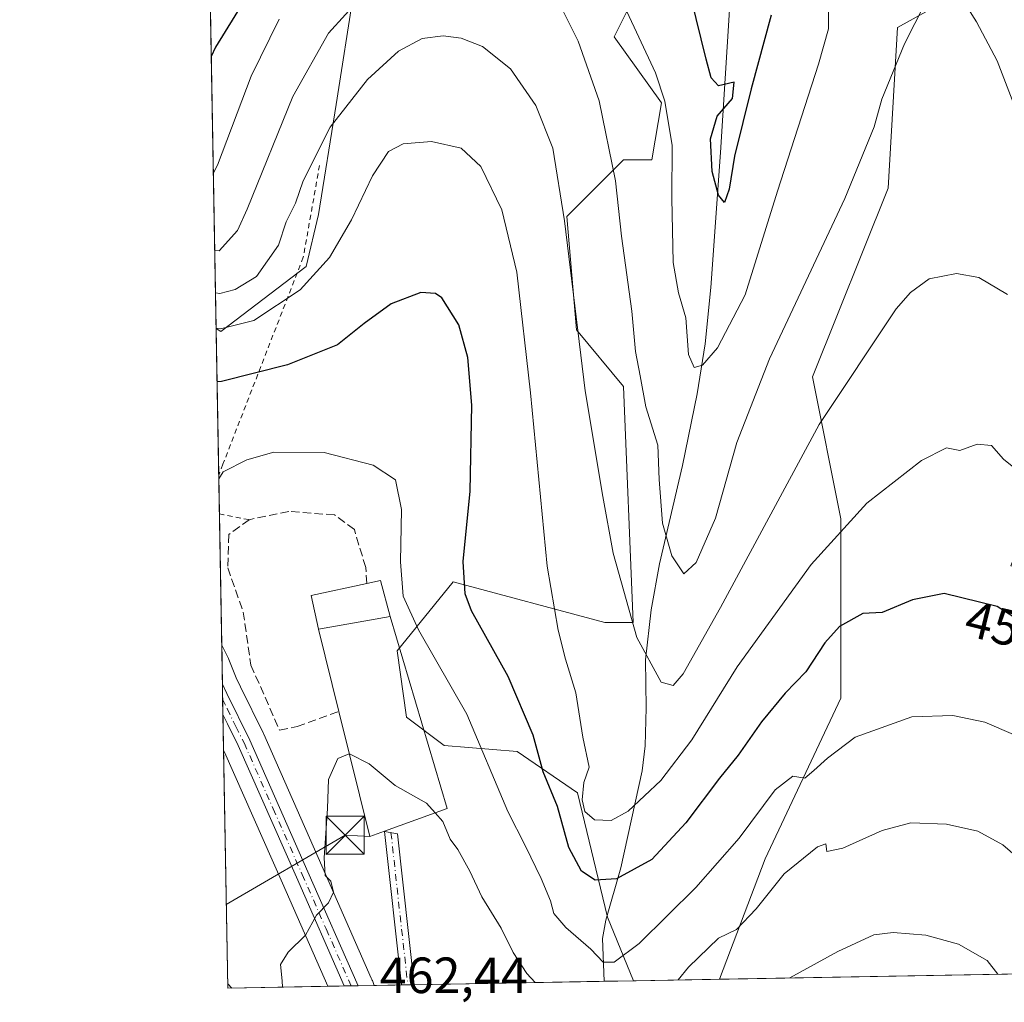
# Model space of a CAD drawing. Units: metres. Extents: x 620074 to 623505, y 4787327 to 4789704.
# Drawn here: x 620074 to 620268, y 4787327 to 4787520 of the extents above; entities that cross this region are included whole.
import ezdxf
from ezdxf.enums import TextEntityAlignment as Align

# ---------------------------------------------------------------- set-up
doc = ezdxf.new("R2010")
doc.units = ezdxf.units.M
doc.header["$MEASUREMENT"] = 0
for name, pattern in [('DGN Style 2', [1.6480167562047852, 0.988810053722871, -0.6592067024819142]), ('DGN Style 3', [2.307223458686699, 1.648016756204785, -0.6592067024819142]), ('DGN Style 4', [2.6384748266838614, 1.318413404963828, -0.6592067024819142, 0.001648016756204785, -0.6592067024819142])]:
    doc.linetypes.add(name, pattern=pattern)
for name, color, linetype, lineweight in [('Alambrada', 7, 'DGN Style 2', 0), ('Arbolado forestal CxS', 92, 'Continuous', 0), ('Camino Cxs', 7, 'Continuous', 0), ('Camino eje', 30, 'DGN Style 4', 13), ('Carretera de calzada única Cxs', 7, 'Continuous', 13), ('Carretera de calzada única eje', 7, 'DGN Style 4', 0), ('Comarca CxS', 21, 'Continuous', 0), ('Comunidad Autónoma CxS', 142, 'Continuous', 0), ('Corriente natural lineal', 142, 'Continuous', 13), ('Curva de nivel maestra', 30, 'Continuous', 30), ('Curva de nivel normal', 30, 'Continuous', 0), ('Edificación industrial Cxs', 135, 'Continuous', 13), ('Edificación ligera Cxs', 1, 'Continuous', 0), ('Municipio CxS', 4, 'Continuous', 0), ('Muro lineal', 1, 'DGN Style 3', 13), ('Núcleo urbano CxS', 7, 'Continuous', 0), ('Prado CxS', 92, 'Continuous', 0), ('Provincia CxS', 1, 'Continuous', 0), ('Rótulo de curva de nivel directora', 7, 'Continuous', 0), ('Rótulo de punto de cota en terreno', 7, 'Continuous', 0), ('Tendido', 6, 'Continuous', 0), ('Torre de tendido puntual', 7, 'Continuous', 0)]:
    doc.layers.add(name, color=color, linetype=linetype, lineweight=lineweight)
doc.styles.add('Style-Arial', font='txt')

# ---------------------------------------------------------------- blocks, each defined once
blk = doc.blocks.new('*U18')
at = {"layer": 'Núcleo urbano CxS', "color": 7, "linetype": 'Continuous', "lineweight": 0}
blk.add_polyline3d([(620144.1727999998, 4787330.2577, 462.2768000000069), (620135.0118000006, 4787330.093400001, 461.1912000000011), (620126.0752999998, 4787350.3895, 458.5672999999952), (620114.6731000004, 4787376.1963, 455.7771000000066), (620114.4804999996, 4787376.5843, 455.7443999999959), (620114.1151999999, 4787397.2094, 454.9133000000002), (620115.4391000001, 4787394.629899999, 455.417300000001), (620115.5560999997, 4787394.3729, 455.4584000000032), (620116.9700999996, 4787390.826300001, 455.8558000000049), (620117.8532999996, 4787389.0319, 456.0141000000004), (620122.3545000004, 4787379.839500001, 457.3937000000006), (620122.4040999999, 4787379.7327, 457.4045999999944), (620133.8551000003, 4787353.820499999, 459.7415000000037), (620143.5762999998, 4787331.704100001, 462.1074999999983), (620143.7099000001, 4787331.4057, 462.144100000005), (620143.7166999998, 4787331.386299999, 462.1462000000029), (620143.7843000004, 4787331.2389, 462.164499999999)], close=True, dxfattribs=at)
blk = doc.blocks.new('*U20')
at = {"layer": 'Prado CxS', "color": 92, "linetype": 'Continuous', "lineweight": 0}
for points in [[(620198.8460999997, 4787531.8157, 426.9903999999952), (620191.4083000004, 4787516.940500001, 432.2396000000008), (620200.7052999996, 4787503.9255, 430.5504999999976), (620198.8465, 4787492.7697, 432.8539000000019), (620193.2676999997, 4787492.7697, 435.2850999999937), (620182.1120999996, 4787481.613100001, 440.3791999999958), (620183.9707000004, 4787459.3015, 440.9278999999952), (620193.2681, 4787448.1447, 437.4553000000015), (620195.1287000002, 4787401.661499999, 440.0516000000061), (620189.5509000003, 4787401.661499999, 442.0390000000043), (620159.6873000005, 4787409.718900001, 451.2160000000004), (620148.6413000004, 4787396.083500001, 456.8793000000006), (620150.5022999998, 4787383.068299999, 459.5837000000029), (620157.9389000004, 4787377.490300001, 457.8852000000043), (620172.3035000004, 4787376.3245, 452.4118000000017), (620184.1775000002, 4787368.1613, 446.6630000000005), (620190.1145000001, 4787343.6721, 452.2548999999999), (620195.2280000001, 4787331.173599999, 457.2427000000025), (620144.1727999998, 4787330.2577, 462.2768000000069), (620143.7843000004, 4787331.2389, 462.164499999999), (620143.7166999998, 4787331.386299999, 462.1462000000029), (620143.7099000001, 4787331.4057, 462.144100000005), (620143.5762999998, 4787331.704100001, 462.1074999999983), (620133.8551000003, 4787353.820499999, 459.7415000000037), (620122.4040999999, 4787379.7327, 457.4045999999944), (620122.3545000004, 4787379.839500001, 457.3937000000006), (620117.8532999996, 4787389.0319, 456.0141000000004), (620116.9700999996, 4787390.826300001, 455.8558000000049), (620115.5560999997, 4787394.3729, 455.4584000000032), (620115.4391000001, 4787394.629899999, 455.417300000001), (620114.1151999999, 4787397.2094, 454.9133000000002), (620113.0120000001, 4787459.5131, 445.168399999995), (620113.9789000005, 4787458.9813, 445.4922999999981), (620130.7851, 4787471.765500001, 442.7532000000065), (620133.1719000004, 4787481.9625, 442.3564999999944), (620136.6571000004, 4787503.604699999, 438.7780999999959), (620140.1325000003, 4787525.882099999, 433.6187999999966)], [(620288.1007000003, 4787524.3783, 430.2451000000001), (620299.2569000004, 4787509.504699999, 424.9945000000008), (620297.3982999995, 4787490.910300001, 427.0918999999994), (620289.9600999998, 4787487.192299999, 430.6094000000012), (620288.0730999997, 4787429.757099999, 441.8613000000041), (620272.4886999996, 4787420.109300001, 446.5451999999932), (620269.5072999997, 4787412.8189, 448.3395000000019), (620304.8375000004, 4787407.240900001, 442.0258999999933), (620360.8004999999, 4787449.7939, 415.7277000000031), (620371.7978999997, 4787444.5847, 413.3506999999955), (620374.9001000002, 4787443.115300001, 412.357799999998), (620351.1530999999, 4787388.9417, 426.7053000000015), (620356.9018999999, 4787375.632099999, 431.0822000000044), (620369.9183, 4787355.1801, 436.266499999998), (620379.3541000001, 4787340.705700001, 438.9867999999988), (620382.6019000001, 4787334.5349, 440.357799999998), (620212.1321, 4787331.4769, 461.1649000000034), (620221.1627000002, 4787355.178500001, 457.257700000002), (620236.0368999997, 4787386.7871, 452.2427000000025), (620236.0365000004, 4787422.115900001, 444.0437999999995), (620230.4578999998, 4787450.0045, 437.7795999999944), (620245.3331000004, 4787487.1919, 436.3377000000037), (620247.1924999999, 4787518.799900001, 434.3420999999944), (620263.9271, 4787528.097100001, 434.5268999999971)]]:
    blk.add_polyline3d(points, dxfattribs=at)
blk = doc.blocks.new('*U23')
at = {"layer": 'Carretera de calzada única Cxs', "color": 7, "linetype": 'Continuous', "lineweight": 13}
blk.add_polyline3d([(620140.9698999999, 4787330.200300001, 472.1992999999929), (620138.2637, 4787330.151799999, 473.7660999999935), (620128.8201000001, 4787351.600099999, 478.5169000000024), (620117.3901000004, 4787377.470100001, 465.4012999999978), (620115.2600999996, 4787381.7601, 470.5282000000007), (620114.3564999999, 4787383.5869, 471.5556999999972), (620114.2506999997, 4787389.558800001, 468.0384999999952), (620115.1601, 4787387.710100001, 468.7736000000005), (620119.6601, 4787378.520099999, 463.8583000000072), (620131.1101000002, 4787352.610099999, 476.0510000000068)], close=True, dxfattribs=at)
blk = doc.blocks.new('5TTEND')
at = {"layer": 'Curva de nivel normal', "color": 7, "linetype": 'Continuous', "lineweight": 0}
for p, q in [((-0.375, 0.3754), (0.375, -0.3746)), ((0.3720000000000001, 0.3784000000000001), (-0.3720000000000001, -0.3776))]:
    blk.add_line(p, q, dxfattribs=at)
at = {"layer": 'Curva de nivel normal', "color": 7, "linetype": 'Continuous', "lineweight": 0, "flags": 128}
blk.add_lwpolyline([(-0.375, -0.3746), (0.375, -0.3746), (0.375, 0.3754), (-0.375, 0.3754), (-0.3720000000000001, -0.3776)], dxfattribs=at)

msp = doc.modelspace()

# ---------------------------------------------------------------- linework, layer by layer
at = {"layer": 'Alambrada', "color": 7, "linetype": 'DGN Style 2', "lineweight": 0, "extrusion": (-0.1972719469186516, -0.9798519741967007, 0.03120717260106856), "elevation": -4813282.698911245, "flags": 128}
msp.add_lwpolyline([(-336968.802503804, 150739.7205165965), (-336967.914088766, 150740.006355818), (-336962.8190207707, 150740.8432634443)], dxfattribs=at)
at = {"layer": 'Alambrada', "color": 7, "linetype": 'DGN Style 2', "lineweight": 0}
msp.add_polyline3d([(620133.3800999997, 4787491.6501, 447.6921000000002), (620130.1901000004, 4787473.5701, 446.7606999999989), (620114.3601000002, 4787432.8301, 454.8102999999974), (620113.5225000001, 4787430.6821, 455.0531000000047)], dxfattribs=at)
at = {"layer": 'Arbolado forestal CxS', "color": 92, "linetype": 'Continuous', "lineweight": 0, "extrusion": (-0.004941510630406811, 0.2790571746332042, 0.9602617740795595), "elevation": 1333338.108553732, "flags": 128}
msp.add_lwpolyline([(-704778.275143116, -4585826.643740356), (-704778.275143116, -4585991.346527789)], dxfattribs=at)
at = {"layer": 'Arbolado forestal CxS', "color": 92, "linetype": 'Continuous', "lineweight": 0, "extrusion": (-0.2259513660185809, -0.004052771478493824, 0.9741301531303096), "elevation": -159090.5042793119, "flags": 128}
msp.add_lwpolyline([(-4775438.947495936, 687807.4151244559), (-4775438.947495936, 687790.0593133285)], dxfattribs=at)
at = {"layer": 'Arbolado forestal CxS', "color": 92, "linetype": 'Continuous', "lineweight": 0}
msp.add_polyline3d([(620124.6979, 4787674.7489, 398.9763999999996), (620128.4172999999, 4787637.5615, 404.5319000000018), (620128.4177000001, 4787607.8125, 408.1842999999935), (620147.0125000002, 4787568.7663, 423.8696000000054), (620142.9735000003, 4787548.149300001, 428.2755999999936), (620140.1325000003, 4787525.882099999, 433.6187999999966), (620136.6571000004, 4787503.604699999, 438.7780999999959), (620133.1719000004, 4787481.9625, 442.3564999999944), (620130.7851, 4787471.765500001, 442.7532000000065), (620113.9789000005, 4787458.9813, 445.4922999999981), (620113.0120000001, 4787459.5131, 445.168399999995), (620107.3260000005, 4787780.6053, 380.9551000000066), (620130.0755000003, 4787800.067700001, 384.0865999999951), (620128.4156999999, 4787771.4343, 391.170100000003), (620122.8384999996, 4787736.106100001, 394.5835999999982), (620120.9782999996, 4787691.482899999, 396.0773999999947)], close=True, dxfattribs=at)
for points in [[(620113.0120000001, 4787459.5131, 445.168399999995), (620113.9789000005, 4787458.9813, 445.4922999999981), (620130.7851, 4787471.765500001, 442.7532000000065), (620133.1719000004, 4787481.9625, 442.3564999999944), (620136.6571000004, 4787503.604699999, 438.7780999999959), (620140.1325000003, 4787525.882099999, 433.6187999999966), (620142.9735000003, 4787548.149300001, 428.2755999999936), (620147.0125000002, 4787568.7663, 423.8696000000054), (620128.4177000001, 4787607.8125, 408.1842999999935), (620128.4172999999, 4787637.5615, 404.5319000000018), (620124.6979, 4787674.7489, 398.9763999999996)], [(620185.8948999997, 4787633.837099999, 422.7350000000006), (620206.2830999997, 4787544.830700001, 423.2023000000045), (620198.8460999997, 4787531.8157, 426.9903999999952), (620191.4083000004, 4787516.940500001, 432.2396000000008), (620200.7052999996, 4787503.9255, 430.5504999999976), (620198.8465, 4787492.7697, 432.8539000000019), (620193.2676999997, 4787492.7697, 435.2850999999937), (620182.1120999996, 4787481.613100001, 440.3791999999958), (620183.9707000004, 4787459.3015, 440.9278999999952), (620193.2681, 4787448.1447, 437.4553000000015), (620195.1287000002, 4787401.661499999, 440.0516000000061), (620189.5509000003, 4787401.661499999, 442.0390000000043), (620159.6873000005, 4787409.718900001, 451.2160000000004), (620148.6413000004, 4787396.083500001, 456.8793000000006), (620150.5022999998, 4787383.068299999, 459.5837000000029), (620157.9389000004, 4787377.490300001, 457.8852000000043), (620172.3035000004, 4787376.3245, 452.4118000000017), (620184.1775000002, 4787368.1613, 446.6630000000005), (620190.1145000001, 4787343.6721, 452.2548999999999), (620195.2279000003, 4787331.173699999, 457.2427000000025)], [(620263.9271, 4787528.097100001, 434.5268999999971), (620247.1924999999, 4787518.799900001, 434.3420999999944), (620245.3331000004, 4787487.1919, 436.3377000000037), (620230.4578999998, 4787450.0045, 437.7795999999944), (620236.0365000004, 4787422.115900001, 444.0437999999995), (620236.0368999997, 4787386.7871, 452.2427000000025), (620221.1627000002, 4787355.178500001, 457.257700000002), (620212.1321, 4787331.4769, 461.1649000000034), (620195.2280000001, 4787331.173599999, 457.2427000000025), (620190.1145000001, 4787343.6721, 452.2548999999999), (620184.1775000002, 4787368.1613, 446.6630000000005), (620172.3035000004, 4787376.3245, 452.4118000000017), (620157.9389000004, 4787377.490300001, 457.8852000000043), (620150.5022999998, 4787383.068299999, 459.5837000000029), (620148.6413000004, 4787396.083500001, 456.8793000000006), (620159.6873000005, 4787409.718900001, 451.2160000000004), (620189.5509000003, 4787401.661499999, 442.0390000000043), (620195.1287000002, 4787401.661499999, 440.0516000000061), (620193.2681, 4787448.1447, 437.4553000000015), (620183.9707000004, 4787459.3015, 440.9278999999952), (620182.1120999996, 4787481.613100001, 440.3791999999958), (620193.2676999997, 4787492.7697, 435.2850999999937), (620198.8465, 4787492.7697, 432.8539000000019), (620200.7052999996, 4787503.9255, 430.5504999999976), (620191.4083000004, 4787516.940500001, 432.2396000000008), (620198.8460999997, 4787531.8157, 426.9903999999952)], [(620263.9271, 4787528.097100001, 434.5268999999971), (620247.1924999999, 4787518.799900001, 434.3420999999944), (620245.3331000004, 4787487.1919, 436.3377000000037), (620230.4578999998, 4787450.0045, 437.7795999999944), (620236.0365000004, 4787422.115900001, 444.0437999999995), (620236.0368999997, 4787386.7871, 452.2427000000025), (620221.1627000002, 4787355.178500001, 457.257700000002), (620212.1321, 4787331.477, 461.1647999999987)]]:
    msp.add_polyline3d(points, dxfattribs=at)
at = {"layer": 'Camino Cxs', "color": 7, "linetype": 'Continuous', "lineweight": 0, "extrusion": (0.6638625317469343, 0.01190618705329593, 0.7477598422303798), "elevation": 469044.8046312778, "flags": 128}
msp.add_lwpolyline([(4775440.188933717, -527531.1031283496), (4775440.188933717, -527527.7470996403)], dxfattribs=at)
at = {"layer": 'Camino Cxs', "color": 7, "linetype": 'Continuous', "lineweight": 0}
msp.add_polyline3d([(620152.0198999997, 4787330.398499999, 468.4170000000013), (620149.5108000003, 4787330.353499999, 470.6453000000038), (620149.5100999996, 4787330.360099999, 470.6434000000008), (620146.1737000003, 4787360.568, 464.2266999999993), (620148.7301000003, 4787360.120100001, 463.4994000000006)], close=True, dxfattribs=at)
msp.add_polyline3d([(620149.5108000003, 4787330.353499999, 470.6453000000038), (620149.5100999996, 4787330.360099999, 470.6434000000008), (620146.1737000003, 4787360.568, 464.2266999999993), (620148.7301000003, 4787360.120100001, 463.4994000000006), (620152.0198999997, 4787330.398499999, 468.4170000000013)], dxfattribs=at)
at = {"layer": 'Camino eje', "color": 30, "linetype": 'DGN Style 4', "lineweight": 13, "extrusion": (-0.9939521053635433, -0.1098132457293661, 0.0005131332787976548), "elevation": -1142112.20513428, "flags": 128}
msp.add_lwpolyline([(-4690307.10612068, 1050.19991884313), (-4690291.910275623, 1049.209218712707), (-4690276.959502581, 1055.586519528674), (-4690276.955372469, 1055.587919552483)], dxfattribs=at)
at = {"layer": 'Carretera de calzada única Cxs', "color": 7, "linetype": 'Continuous', "lineweight": 13, "extrusion": (-0.008988263519108242, 0.5073441481577826, 0.8616966557025535), "elevation": 2423683.634521794, "flags": 128}
msp.add_lwpolyline([(-704818.5017497389, -4114920.675415768), (-704818.5017497389, -4114927.606900393)], dxfattribs=at)
at = {"layer": 'Carretera de calzada única Cxs', "color": 7, "linetype": 'Continuous', "lineweight": 13, "extrusion": (0.5008842382886429, 0.008976752022076701, 0.865467733515895), "elevation": 354002.1867403192, "flags": 128}
msp.add_lwpolyline([(4775449.297096088, -610632.4220615728), (4775449.297096088, -610629.2946953361)], dxfattribs=at)
at = {"layer": 'Carretera de calzada única Cxs', "color": 7, "linetype": 'Continuous', "lineweight": 13}
for points in [[(620114.2506999997, 4787389.558800001, 468.0384999999952), (620115.1601, 4787387.710100001, 468.7736000000005), (620119.6601, 4787378.520099999, 463.8583000000072), (620131.1101000002, 4787352.610099999, 476.0510000000068), (620140.9698999999, 4787330.200300001, 472.1993999999977)], [(620138.2637, 4787330.151799999, 473.7660999999935), (620128.8201000001, 4787351.600099999, 478.5169000000024), (620117.3901000004, 4787377.470100001, 465.4012999999978), (620115.2600999996, 4787381.7601, 470.5282000000007), (620114.3564999999, 4787383.5869, 471.5556999999972)]]:
    msp.add_polyline3d(points, dxfattribs=at)
at = {"layer": 'Carretera de calzada única eje', "color": 7, "linetype": 'DGN Style 4', "lineweight": 0}
msp.add_polyline3d([(620114.3032999998, 4787386.592900001, 470.4149000000034), (620115.2100999998, 4787384.7301, 470.023199999996), (620116.9200999998, 4787381.210100001, 468.0717000000004), (620118.5201000003, 4787377.9901, 464.569399999993), (620124.2500999998, 4787365.040100001, 471.6330000000017), (620129.9700999996, 4787352.100099999, 477.3537000000069), (620134.6801000005, 4787341.380100001, 476.4266999999964), (620139.6118999999, 4787330.175899999, 472.9861999999994)], dxfattribs=at)
at = {"layer": 'Comarca CxS', "color": 21, "linetype": 'Continuous', "lineweight": 0, "flags": 128}
msp.add_lwpolyline([(620382.8417000008, 4787334.5393), (620115.3100009265, 4787329.739982097), (620079.4932000003, 4789352.351100001), (620076.2538999995, 4789535.277400001), (620074.3400009256, 4789643.359982073), (620225.6410000003, 4789646.076500001), (620397.8475999995, 4789649.1683), (620486.3246999994, 4789650.756800001), (620702.9373, 4789654.6458), (623456.9000009521, 4789704.089982075), (623499.020000952, 4787390.439982097), (620536.9538346486, 4787337.303836385), (620492.524844277, 4787336.506830744), (620461.8544342375, 4787335.956628964)], close=True, dxfattribs=at)
at = {"layer": 'Comunidad Autónoma CxS', "color": 142, "linetype": 'Continuous', "lineweight": 0, "flags": 128}
msp.add_lwpolyline([(620382.8417000008, 4787334.5393), (620115.3100009265, 4787329.739982097), (620079.4932000003, 4789352.351100001), (620076.2538999995, 4789535.277400001), (620074.3400009256, 4789643.359982073), (620225.6410000003, 4789646.076500001), (620397.8475999995, 4789649.1683), (620486.3246999994, 4789650.756800001), (620702.9373, 4789654.6458), (623456.9000009521, 4789704.089982075), (623499.020000952, 4787390.439982097), (620536.9538346486, 4787337.303836385), (620492.524844277, 4787336.506830744), (620461.8544342375, 4787335.956628964)], close=True, dxfattribs=at)
at = {"layer": 'Corriente natural lineal', "color": 142, "linetype": 'Continuous', "lineweight": 13}
msp.add_polyline3d([(620189.4099000003, 4787331.069300001, 456.4179000000004), (620189.4101, 4787331.0701, 456.4177000000054), (620189.1300999997, 4787339.5001, 453.8141000000033), (620189.7801000001, 4787343.110099999, 452.4625999999989), (620192.7301000003, 4787353.420100001, 449.261599999998), (620196.9001000002, 4787372.5101, 442.9018999999971), (620197.4801000003, 4787377.4101, 442.4003999999986), (620197.7200999996, 4787384.9001, 441.6456999999937), (620197.5900999998, 4787394.360099999, 439.9231), (620198.6601, 4787404.170100001, 438.3328000000038), (620200.3000999996, 4787413.200099999, 436.3310000000056), (620204.8400999998, 4787432.5701, 433.0228999999963), (620207.7301000003, 4787446.710100001, 431.4076999999961), (620209.3000999996, 4787456.5101, 429.7525000000023), (620210.4200999998, 4787467.620100001, 427.4018999999971), (620212.3201000001, 4787494.1501, 425.6790000000037), (620214.5500999996, 4787529.630100001, 421.9732999999979)], dxfattribs=at)
at = {"layer": 'Curva de nivel maestra', "color": 30, "linetype": 'Continuous', "lineweight": 30, "flags": 128}
for points, elevation in [([(620130.0499999998, 4787542.710100001), (620112.9100000003, 4787514.890100001), (620112.0634000005, 4787513.081700001)], 425), ([(620222.3200000003, 4787521.1801), (620218.4000000004, 4787506.7301), (620215.1200000001, 4787493.4901), (620214.0599999996, 4787486.940099999), (620213.1399999997, 4787484.350099999), (620211.9400000004, 4787485.8101), (620210.7199999997, 4787490.420100001), (620210.3600000005, 4787496.9001), (620211.6799999997, 4787501.360099999), (620214.7000000002, 4787504.8201), (620215.0099999999, 4787508.030099999), (620211.9199999999, 4787507.290100001), (620210.4800000006, 4787508.860099999), (620209.4900000002, 4787512.520099999), (620204.5800000001, 4787532.620100001)], 425), ([(620277.5, 4787398.040100001), (620266.8399999999, 4787404.8301), (620256.4100000003, 4787407.380100001), (620250.1799999997, 4787406.1601), (620244.1699999999, 4787403.640100001), (620240.3799999999, 4787403.440099999), (620235.8099999996, 4787400.9301), (620232.8799999999, 4787397.700099999), (620229.1799999997, 4787391.9901), (620225.0599999996, 4787387.7601), (620220.4400000004, 4787382.1501), (620215.8499999996, 4787375.550100001), (620212.1500000004, 4787371.0601), (620205.4900000002, 4787362.280099999), (620198.8399999999, 4787355.0601), (620191.8799999999, 4787351.220100001), (620187.6399999997, 4787351.0001), (620184.9400000004, 4787352.780099999), (620182.5, 4787357.420100001), (620180.2699999996, 4787365.450099999), (620177.4000000004, 4787372.290100001), (620175.4600000001, 4787379.540100001), (620170.5300000003, 4787391.0801), (620163.2800000003, 4787403.9901), (620162.0499999998, 4787407.3301), (620161.6799999997, 4787413.670100001), (620163.0800000001, 4787427.550100001), (620163.3600000005, 4787444.460100001), (620162.5800000001, 4787453.840100001), (620160.7999999998, 4787460.2501), (620157.4500000002, 4787465.590100001), (620156.2000000002, 4787466.450099999), (620153.3099999996, 4787466.640100001), (620147.4800000006, 4787464.390100001), (620142.1699999999, 4787460.5601), (620136.9400000004, 4787456.350099999), (620127.0700000003, 4787452.420100001), (620114.0700000003, 4787449.100099999), (620113.1975999996, 4787449.028899999)], 450)]:
    msp.add_lwpolyline(points, dxfattribs=dict(at, elevation=elevation))
at = {"layer": 'Curva de nivel normal', "color": 30, "linetype": 'Continuous', "lineweight": 0, "flags": 128}
for points, elevation in [([(620233.5800000001, 4787521.869999999), (620233.5800000001, 4787518.539999999), (620231.6399999997, 4787511.539999999), (620223.5800000001, 4787486.539999999), (620217.1699999999, 4787466.189999999), (620211.7599999999, 4787455.720000001), (620208.7999999998, 4787452.32), (620207.1799999997, 4787451.869999999), (620206.0099999999, 4787454.42), (620205.5300000003, 4787461.640000001), (620204.0700000003, 4787466.539999999), (620203, 4787472.539999999), (620202.7300000006, 4787485.210000001), (620202.8200000003, 4787495.529999999), (620201.3600000005, 4787504.289999999), (620199.5300000003, 4787509.880000001), (620190.6399999997, 4787529.01)], 430), ([(620112.7389000002, 4787474.931), (620113.6200000001, 4787474.850000001), (620117.25, 4787478.850000001), (620119.1200000001, 4787483.039999999), (620128.1100000005, 4787505.17), (620135.1399999997, 4787517.65), (620141.8399999999, 4787525.100000001)], 435), ([(620179.7400000002, 4787525.350000001), (620184.3399999999, 4787516.08), (620188.4800000006, 4787504.32), (620191.7000000002, 4787488.630000001), (620192.8799999999, 4787477.720000001), (620194.9100000003, 4787462.949999999), (620195.5800000001, 4787455.039999999), (620196.5, 4787450.24), (620197.6100000005, 4787444.130000001), (620200.0099999999, 4787436.58), (620200.2699999996, 4787429.800000001), (620200.9100000003, 4787421.210000001), (620202.7599999999, 4787414.810000001), (620205.0999999996, 4787411.279999999), (620207.5800000001, 4787413.480000001), (620211.3600000005, 4787422.210000001), (620215.5800000001, 4787437.130000001), (620222.0199999996, 4787453.550000001), (620236.8300000001, 4787485.130000001), (620242.5800000001, 4787499.24), (620244.1100000005, 4787504.66), (620248.5599999996, 4787515.57), (620252.6799999997, 4787523.560000001)], 435), ([(620261.04, 4787522.560000001), (620262.7699999996, 4787519.9), (620266.8200000003, 4787512.210000001), (620273.5300000003, 4787494.869999999)], 435), ([(620125.4400000004, 4787520.439999999), (620119.9400000004, 4787509.189999999), (620113.3200000003, 4787491.66), (620112.4714000003, 4787490.0384)], 430), ([(620112.8869000003, 4787466.572799999), (620113.7699999996, 4787466.430000001), (620116.75, 4787467.230000001), (620120.9800000006, 4787469.789999999), (620125.2800000003, 4787475.949999999), (620126.8399999999, 4787480.52), (620128.6500000004, 4787484.189999999), (620130.1500000004, 4787488.600000001), (620135.5, 4787499.189999999), (620142.8399999999, 4787508.57), (620148.9100000003, 4787514.109999999), (620153.5700000003, 4787516.619999999), (620157.7300000006, 4787517.15), (620161.29, 4787516.699999999), (620165.5, 4787515.07), (620171.0199999996, 4787510.619999999), (620175.9900000002, 4787503.460000001), (620179.2999999998, 4787495.01), (620181.6500000004, 4787480.720000001), (620185.6799999997, 4787447.310000001), (620189.1699999999, 4787426.51), (620191.1799999997, 4787415.33), (620195.8799999999, 4787398.74), (620200.6299999999, 4787389.949999999), (620203.04, 4787389.310000001), (620204.9699999997, 4787391.59), (620212.3700000001, 4787404.640000001), (620231.7800000003, 4787440.640000001), (620246.9600000001, 4787463.439999999), (620249.75, 4787466.66), (620253.4600000001, 4787469.33), (620258.8200000003, 4787470.380000001), (620263.2400000002, 4787469.609999999), (620268.8799999999, 4787466.25)], 440), ([(620113.0105999997, 4787459.587900001), (620113.8899999997, 4787459.480000001), (620120.4800000006, 4787461.09), (620129.5700000003, 4787467.16), (620135.3300000001, 4787473.51), (620139.6799999997, 4787480.949999999), (620143.8099999996, 4787489.619999999), (620146.9699999997, 4787494.41), (620149.8799999999, 4787495.880000001), (620155.4400000004, 4787496.369999999), (620161.2800000003, 4787495.039999999), (620165.1399999997, 4787491.4), (620169.29, 4787482.869999999), (620172.2400000002, 4787470.619999999), (620174.9600000001, 4787446.880000001), (620178.2100000001, 4787412.789999999), (620180.4100000003, 4787400.180000001), (620181.7999999998, 4787394.460000001), (620183.8399999999, 4787387.859999999), (620185.2599999999, 4787379.15), (620186.5, 4787373.24), (620185.4199999999, 4787370.210000001), (620185.1200000001, 4787366.800000001), (620185.6600000003, 4787364.52), (620187.5499999998, 4787362.84), (620190.8399999999, 4787362.689999999), (620194.1699999999, 4787364.529999999), (620200.5999999996, 4787370.560000001), (620206.7199999997, 4787378.600000001), (620215.6100000005, 4787392.970000001), (620230.1699999999, 4787413.109999999), (620241.1900000004, 4787425.189999999), (620251.9199999999, 4787433.57), (620256.8600000005, 4787436.08), (620259.5, 4787435.539999999), (620262.9199999999, 4787436.779999999), (620265.6900000004, 4787436.5), (620268.0999999996, 4787433.800000001), (620271.0899999999, 4787431.4)], 445), ([(620270.0099999999, 4787379.630000001), (620264.4100000003, 4787382.100000001), (620258.1200000001, 4787383.41), (620250.0099999999, 4787383.100000001), (620238.8399999999, 4787379.140000001), (620233.4299999997, 4787374.970000001), (620230.75, 4787372.539999999), (620228.9500000002, 4787371.050000001), (620226.5599999996, 4787371.430000001), (620223.1399999997, 4787368.77), (620216.0099999999, 4787359.220000001), (620207.5099999999, 4787349.550000001), (620196.3399999999, 4787338.539999999), (620191.4000000004, 4787334.82), (620189.2400000002, 4787334.850000001), (620186.79, 4787337.41), (620181.9100000003, 4787341.66), (620179.5, 4787344.42), (620178.8499999996, 4787346.880000001), (620177.04, 4787351.33), (620173.9500000002, 4787357.65), (620170.4900000002, 4787364.49), (620162.4000000004, 4787383.619999999), (620152.8799999999, 4787400.220000001), (620149.8399999999, 4787406.869999999), (620149.3200000003, 4787413.609999999), (620149.54, 4787423.91), (620148.3700000001, 4787429.74), (620143.9699999997, 4787432.680000001), (620134.29, 4787435.119999999), (620124.3600000005, 4787435.189999999), (620119.0999999996, 4787433.689999999), (620114.3899999997, 4787431.310000001), (620113.5356999999, 4787429.938800001)], 455), ([(620114.1347000003, 4787396.113100001), (620114.1900000004, 4787395.880000001), (620114.1643000003, 4787394.4397)], 455), ([(620126.0899, 4787329.933499999), (620126, 4787331.189999999), (620125.7100000001, 4787334.380000001), (620127.2199999997, 4787336.789999999), (620130.6500000004, 4787340.16), (620132.7999999998, 4787344.119999999), (620135.1399999997, 4787346.550000001), (620136.1100000005, 4787348.640000001), (620135.5899999999, 4787350.77), (620134.5099999999, 4787351.890000001), (620134.3300000001, 4787355.380000001), (620134.9699999997, 4787365.100000001), (620135.1799999997, 4787370.76), (620137.0199999996, 4787374.949999999), (620139.2400000002, 4787375.82), (620139.2614000002, 4787375.8093)], 460), ([(620156.1272999998, 4787364.2314), (620154.4199999999, 4787366.16), (620148.3099999996, 4787369.640000001), (620143.1500000004, 4787373.859999999), (620139.2614000002, 4787375.8093)], 460), ([(620175.8547999999, 4787330.826099999), (620174.2000000002, 4787332.609999999), (620171.5, 4787336.720000001), (620169.1299999999, 4787341.51), (620165.3200000003, 4787347.710000001), (620162.9600000001, 4787352.720000001), (620160.5999999996, 4787356.99), (620159.1200000001, 4787359.039999999), (620157.6600000003, 4787362.5), (620156.1272999998, 4787364.2314)], 460), ([(620280.3830000004, 4787332.701300001), (620278.0599999996, 4787344.600000001), (620277.0199999996, 4787347.939999999), (620274.25, 4787352.49), (620267.9100000003, 4787357.949999999), (620262.9900000002, 4787360.640000001), (620256.8700000001, 4787361.980000001), (620249.8399999999, 4787362.279999999), (620244.1699999999, 4787360.76), (620236.4400000004, 4787357.289999999), (620233.2599999999, 4787356.619999999), (620233.1100000005, 4787358.15), (620231.4299999997, 4787357.550000001), (620224.8899999997, 4787352.24), (620219.3899999997, 4787345.32), (620215.5, 4787341.24), (620211.9400000004, 4787339.550000001), (620206.04, 4787333.880000001), (620204.0152000004, 4787331.331300001)], 460), ([(620225.9939000001, 4787331.725600001), (620235.4800000006, 4787336.92), (620242.5499999998, 4787340.189999999), (620246.3200000003, 4787340.699999999), (620252.79, 4787340.17), (620259.2000000002, 4787338.41), (620264.8499999996, 4787335.16), (620266.9568999996, 4787332.4604)], 465)]:
    msp.add_lwpolyline(points, dxfattribs=dict(at, elevation=elevation))
at = {"layer": 'Edificación industrial Cxs', "color": 135, "linetype": 'Continuous', "lineweight": 13, "elevation": 464.2397999999956, "flags": 128}
msp.add_lwpolyline([(620133.1700999998, 4787400.390100001), (620143.2100999998, 4787402.1601), (620147.3101000005, 4787402.880100001), (620158.5301000001, 4787365.110099999), (620146.1700999998, 4787360.590100001), (620143.2801000001, 4787359.550100001), (620137.1901000004, 4787384.190099999)], close=True, dxfattribs=at)
at = {"layer": 'Edificación industrial Cxs', "color": 135, "linetype": 'Continuous', "lineweight": 13, "extrusion": (-0.1709000068274118, 0.9852649483374224, 0.006794795364630122), "elevation": 4610880.189417252, "flags": 128}
msp.add_lwpolyline([(-1429209.585485824, -30871.87601173209), (-1429205.422755434, -30870.59548217119), (-1429195.227966995, -30866.46238675914)], dxfattribs=at)
at = {"layer": 'Edificación industrial Cxs', "color": 135, "linetype": 'Continuous', "lineweight": 13, "extrusion": (0.009953456080722387, -0.04011094241292009, 0.9991456555531815), "elevation": -185390.832200833, "flags": 128}
msp.add_lwpolyline([(1754893.830074742, 4493283.389409347), (1754893.830074742, 4493300.095008774)], dxfattribs=at)
at = {"layer": 'Edificación industrial Cxs', "color": 135, "linetype": 'Continuous', "lineweight": 13}
msp.add_polyline3d([(620147.3101000005, 4787402.880100001, 458.8239999999933), (620158.5301000001, 4787365.110099999, 460.4308000000019), (620146.1700999998, 4787360.590100001, 464.2397999999957), (620143.2801000001, 4787359.550100001, 463.7339000000065), (620137.1901000004, 4787384.190099999, 463.5470999999961)], dxfattribs=at)
at = {"layer": 'Edificación ligera Cxs', "color": 1, "linetype": 'Continuous', "lineweight": 0, "elevation": 464.2375000000029, "flags": 128}
msp.add_lwpolyline([(620147.3101000005, 4787402.880100001), (620143.2100999998, 4787402.1601), (620133.1700999998, 4787400.390100001), (620131.7500999998, 4787407.020099999), (620142.7001, 4787409.370100001), (620145.3601000002, 4787409.940099999)], close=True, dxfattribs=at)
at = {"layer": 'Edificación ligera Cxs', "color": 1, "linetype": 'Continuous', "lineweight": 0, "extrusion": (0.2557994153219978, 0.1051410177609554, 0.9609953306364786), "elevation": 662427.9818474721, "flags": 128}
msp.add_lwpolyline([(4192195.293288689, -2300099.052453616), (4192201.965329906, -2300100.3085797), (4192199.976045918, -2300111.777148244)], dxfattribs=at)
at = {"layer": 'Edificación ligera Cxs', "color": 1, "linetype": 'Continuous', "lineweight": 0, "extrusion": (0.6472881547912887, 0.2495623360838915, 0.7202337711293741), "elevation": 1596499.915125721, "flags": 128}
msp.add_lwpolyline([(4243816.748423425, -1656826.208289315), (4243816.323357544, -1656829.938983702), (4243809.034512591, -1656828.938884878)], dxfattribs=at)
at = {"layer": 'Edificación ligera Cxs', "color": 1, "linetype": 'Continuous', "lineweight": 0, "extrusion": (-0.1709000068274118, 0.9852649483374224, 0.006794795364630122), "elevation": 4610880.189417252, "flags": 128}
msp.add_lwpolyline([(-1429209.585485824, -30871.87601173209), (-1429205.422755434, -30870.59548217119), (-1429195.227966995, -30866.46238675914)], dxfattribs=at)
at = {"layer": 'Municipio CxS', "color": 4, "linetype": 'Continuous', "lineweight": 0, "flags": 128}
msp.add_lwpolyline([(620382.8417000008, 4787334.5393), (620115.3100009265, 4787329.739982097), (620079.4932000003, 4789352.351100001), (620076.2538999995, 4789535.277400001), (620074.3400009256, 4789643.359982073), (620225.6410000003, 4789646.076500001), (620397.8475999995, 4789649.1683), (620486.3246999994, 4789650.756800001), (620702.9373, 4789654.6458), (623456.9000009521, 4789704.089982075), (623499.020000952, 4787390.439982097), (620536.9538346486, 4787337.303836385), (620492.524844277, 4787336.506830744), (620461.8544342375, 4787335.956628964)], close=True, dxfattribs=at)
at = {"layer": 'Muro lineal', "color": 1, "linetype": 'DGN Style 3', "lineweight": 13}
msp.add_polyline3d([(620142.7001, 4787409.370100001, 460.7182999999932), (620142.4801000003, 4787412.5001, 459.1217999999935), (620140.2401000002, 4787419.970100001, 457.3029999999999), (620136.3501000004, 4787422.860099999, 457.5852000000014), (620127.3101000005, 4787423.550100001, 458.6046999999963), (620119.5301000001, 4787421.920100001, 458.4790999999968), (620115.5100999996, 4787419.020099999, 457.9309000000067), (620115.3000999996, 4787412.440099999, 459.3145999999979), (620118.3701, 4787403.7501, 458.6426000000066), (620119.8701, 4787393.290100001, 459.6524000000064), (620125.5301000001, 4787380.4901, 462.0319000000018), (620128.9600999998, 4787381.190099999, 461.3919000000024), (620137.1901000004, 4787384.190099999, 463.5470999999961)], dxfattribs=at)
at = {"layer": 'Núcleo urbano CxS', "color": 7, "linetype": 'Continuous', "lineweight": 0, "extrusion": (-0.0003107572175908202, 0.01754597174915033, 0.9998460092960966), "elevation": 84261.67449864588, "flags": 128}
msp.add_lwpolyline([(-704793.3155465181, -4774914.348055727), (-704793.315546518, -4774922.001034043)], dxfattribs=at)
at = {"layer": 'Núcleo urbano CxS', "color": 7, "linetype": 'Continuous', "lineweight": 0, "extrusion": (-0.0007260921423008369, 0.04101936520217748, 0.9991580878262516), "elevation": 196380.0850826324, "flags": 128}
msp.add_lwpolyline([(-704746.4074764486, -4771622.33516265), (-704746.4074764486, -4771625.304026793)], dxfattribs=at)
at = {"layer": 'Núcleo urbano CxS', "color": 7, "linetype": 'Continuous', "lineweight": 0, "extrusion": (-0.0006782191155297808, 0.03825003132482205, 0.9992679696270074), "elevation": 183151.9499703888, "flags": 128}
msp.add_lwpolyline([(-704889.6340021635, -4772124.222779538), (-704889.6340021635, -4772127.23145448)], dxfattribs=at)
at = {"layer": 'Núcleo urbano CxS', "color": 7, "linetype": 'Continuous', "lineweight": 0, "extrusion": (-0.001159166515662766, 0.065513958367197, 0.9978509796517967), "elevation": 313375.9392863776, "flags": 128}
msp.add_lwpolyline([(-704709.2854591564, -4765364.317664775), (-704709.2854591564, -4765371.336444297)], dxfattribs=at)
at = {"layer": 'Núcleo urbano CxS', "color": 7, "linetype": 'Continuous', "lineweight": 0, "extrusion": (-0.1285001532300067, -0.002307699760661446, 0.9917068040210674), "elevation": -90277.79809934397, "flags": 128}
msp.add_lwpolyline([(-4775423.241959075, 700203.1425607522), (-4775423.241959075, 700199.8629378446)], dxfattribs=at)
at = {"layer": 'Núcleo urbano CxS', "color": 7, "linetype": 'Continuous', "lineweight": 0, "extrusion": (-0.09712614853403401, -0.001736325331581211, 0.9952705644422966), "elevation": -68084.57419249428, "flags": 128}
msp.add_lwpolyline([(-4775480.901373864, 702317.7455998634), (-4775480.901373863, 702316.3908773898)], dxfattribs=at)
at = {"layer": 'Núcleo urbano CxS', "color": 7, "linetype": 'Continuous', "lineweight": 0, "extrusion": (-0.0972882532471218, -0.001747907759379466, 0.9952547114174284), "elevation": -68240.55797249213, "flags": 128}
msp.add_lwpolyline([(-4775417.915985832, 702732.1228694213), (-4775417.915985832, 702730.7580739021)], dxfattribs=at)
at = {"layer": 'Núcleo urbano CxS', "color": 7, "linetype": 'Continuous', "lineweight": 0, "extrusion": (-0.1237969874250837, -0.002218667098644502, 0.9923050858585677), "elevation": -86934.75286287072, "flags": 128}
msp.add_lwpolyline([(-4775449.291150186, 700454.4391474853), (-4775449.291150186, 700451.210992797)], dxfattribs=at)
at = {"layer": 'Núcleo urbano CxS', "color": 7, "linetype": 'Continuous', "lineweight": 0}
for points in [[(620114.1151999999, 4787397.2094, 454.9133000000002), (620115.4391000001, 4787394.629899999, 455.417300000001), (620115.5560999997, 4787394.3729, 455.4584000000032), (620116.9700999996, 4787390.826300001, 455.8558000000049), (620117.8532999996, 4787389.0319, 456.0141000000004), (620122.3545000004, 4787379.839500001, 457.3937000000006), (620122.4040999999, 4787379.7327, 457.4045999999944), (620133.8551000003, 4787353.820499999, 459.7415000000037), (620143.5762999998, 4787331.704100001, 462.1074999999983), (620143.7099000001, 4787331.4057, 462.144100000005), (620143.7166999998, 4787331.386299999, 462.1462000000029), (620143.7843000004, 4787331.2389, 462.164499999999), (620144.1727, 4787330.257900001, 462.2768000000069)], [(620114.4804999996, 4787376.5843, 455.7443999999959), (620114.6731000004, 4787376.1963, 455.7771000000066), (620126.0752999998, 4787350.3895, 458.5672999999952), (620135.0118000006, 4787330.093499999, 461.1912000000011)]]:
    msp.add_polyline3d(points, dxfattribs=at)
at = {"layer": 'Prado CxS', "color": 92, "linetype": 'Continuous', "lineweight": 0, "extrusion": (-0.005484241415317411, 0.3097280397729524, 0.9508093733627698), "elevation": 1479832.871310242, "flags": 128}
msp.add_lwpolyline([(-704772.3379018898, -4540641.380677558), (-704772.3379018899, -4540671.708017688)], dxfattribs=at)
at = {"layer": 'Prado CxS', "color": 92, "linetype": 'Continuous', "lineweight": 0, "extrusion": (-0.001997102316177279, 0.1126572814822527, 0.9936318978934641), "elevation": 538552.1641740004, "flags": 128}
msp.add_lwpolyline([(-704870.6943496187, -4745216.501466438), (-704870.6943496187, -4745224.16687705)], dxfattribs=at)
at = {"layer": 'Prado CxS', "color": 92, "linetype": 'Continuous', "lineweight": 0, "extrusion": (0.0003514213797320397, -0.01984885985614957, 0.9998029302144622), "elevation": -94351.63127681371, "flags": 128}
msp.add_lwpolyline([(704763.8856493084, 4774737.626147346), (704763.8856493084, 4774763.492597167)], dxfattribs=at)
at = {"layer": 'Prado CxS', "color": 92, "linetype": 'Continuous', "lineweight": 0, "extrusion": (-1.417262109118206e-05, 0.0008002730404222516, 0.9999996796810476), "elevation": 4278.164021216618, "flags": 128}
msp.add_lwpolyline([(620115.3163973468, 4787327.849291714), (620114.4867968156, 4787374.693606715)], dxfattribs=at)
at = {"layer": 'Prado CxS', "color": 92, "linetype": 'Continuous', "lineweight": 0, "extrusion": (0.1211194630000342, 0.002172790796501974, 0.9926355598419483), "elevation": 85979.39882523258, "flags": 128}
msp.add_lwpolyline([(4775436.999374432, -700896.3715734263), (4775436.999374432, -700724.6093127519)], dxfattribs=at)
at = {"layer": 'Prado CxS', "color": 92, "linetype": 'Continuous', "lineweight": 0, "extrusion": (-0.264678625392354, -0.004747658904748956, 0.9643249893035741), "elevation": -186420.3546297916, "flags": 128}
msp.add_lwpolyline([(-4775438.262622938, 680833.2541726099), (-4775438.262622939, 680812.8202219072)], dxfattribs=at)
at = {"layer": 'Prado CxS', "color": 92, "linetype": 'Continuous', "lineweight": 0, "extrusion": (-0.1143974883317563, -0.002053029972146741, 0.9934329367055027), "elevation": -80312.22726708319, "flags": 128}
msp.add_lwpolyline([(-4775431.902241796, 701368.4030232163), (-4775431.902241796, 701363.0287705926)], dxfattribs=at)
at = {"layer": 'Prado CxS', "color": 92, "linetype": 'Continuous', "lineweight": 0, "extrusion": (-0.05846071996325117, -0.001048351195006784, 0.9982891591022864), "elevation": -40811.09061726158, "flags": 128}
msp.add_lwpolyline([(-4775441.701517537, 704705.8432773466), (-4775441.701517537, 704704.5862250054)], dxfattribs=at)
at = {"layer": 'Prado CxS', "color": 92, "linetype": 'Continuous', "lineweight": 0, "extrusion": (-0.05831607182826471, -0.001046007311578702, 0.9982976217717965), "elevation": -40710.16210336704, "flags": 128}
msp.add_lwpolyline([(-4775438.675960953, 704733.4399832899), (-4775438.675960953, 704732.1832420677)], dxfattribs=at)
at = {"layer": 'Prado CxS', "color": 92, "linetype": 'Continuous', "lineweight": 0, "extrusion": (0.1743007841313421, 0.003127522955868696, 0.9846874911622264), "elevation": 123521.417286719, "flags": 128}
msp.add_lwpolyline([(4775434.166052655, -695086.2290424529), (4775434.166052655, -695048.2513907454)], dxfattribs=at)
at = {"layer": 'Prado CxS', "color": 92, "linetype": 'Continuous', "lineweight": 0, "extrusion": (-0.1403212410066019, -0.002513187458128919, 0.9901028397147277), "elevation": -98605.30741299261, "flags": 128}
msp.add_lwpolyline([(-4775457.460116141, 698902.8083176193), (-4775457.460116141, 698896.9313189728)], dxfattribs=at)
at = {"layer": 'Prado CxS', "color": 92, "linetype": 'Continuous', "lineweight": 0}
for points in [[(620113.0120000001, 4787459.5131, 445.168399999995), (620113.9789000005, 4787458.9813, 445.4922999999981), (620130.7851, 4787471.765500001, 442.7532000000065), (620133.1719000004, 4787481.9625, 442.3564999999944), (620136.6571000004, 4787503.604699999, 438.7780999999959), (620140.1325000003, 4787525.882099999, 433.6187999999966), (620142.9735000003, 4787548.149300001, 428.2755999999936), (620147.0125000002, 4787568.7663, 423.8696000000054), (620128.4177000001, 4787607.8125, 408.1842999999935), (620128.4172999999, 4787637.5615, 404.5319000000018), (620124.6979, 4787674.7489, 398.9763999999996)], [(620185.8948999997, 4787633.837099999, 422.7350000000006), (620206.2830999997, 4787544.830700001, 423.2023000000045), (620198.8460999997, 4787531.8157, 426.9903999999952), (620191.4083000004, 4787516.940500001, 432.2396000000008), (620200.7052999996, 4787503.9255, 430.5504999999976), (620198.8465, 4787492.7697, 432.8539000000019), (620193.2676999997, 4787492.7697, 435.2850999999937), (620182.1120999996, 4787481.613100001, 440.3791999999958), (620183.9707000004, 4787459.3015, 440.9278999999952), (620193.2681, 4787448.1447, 437.4553000000015), (620195.1287000002, 4787401.661499999, 440.0516000000061), (620189.5509000003, 4787401.661499999, 442.0390000000043), (620159.6873000005, 4787409.718900001, 451.2160000000004), (620148.6413000004, 4787396.083500001, 456.8793000000006), (620150.5022999998, 4787383.068299999, 459.5837000000029), (620157.9389000004, 4787377.490300001, 457.8852000000043), (620172.3035000004, 4787376.3245, 452.4118000000017), (620184.1775000002, 4787368.1613, 446.6630000000005), (620190.1145000001, 4787343.6721, 452.2548999999999), (620195.2279000003, 4787331.173699999, 457.2427000000025)], [(620263.9271, 4787528.097100001, 434.5268999999971), (620247.1924999999, 4787518.799900001, 434.3420999999944), (620245.3331000004, 4787487.1919, 436.3377000000037), (620230.4578999998, 4787450.0045, 437.7795999999944), (620236.0365000004, 4787422.115900001, 444.0437999999995), (620236.0368999997, 4787386.7871, 452.2427000000025), (620221.1627000002, 4787355.178500001, 457.257700000002), (620212.1321, 4787331.477, 461.1647999999987)], [(620114.1151999999, 4787397.2094, 454.9133000000002), (620115.4391000001, 4787394.629899999, 455.417300000001), (620115.5560999997, 4787394.3729, 455.4584000000032), (620116.9700999996, 4787390.826300001, 455.8558000000049), (620117.8532999996, 4787389.0319, 456.0141000000004), (620122.3545000004, 4787379.839500001, 457.3937000000006), (620122.4040999999, 4787379.7327, 457.4045999999944), (620133.8551000003, 4787353.820499999, 459.7415000000037), (620143.5762999998, 4787331.704100001, 462.1074999999983), (620143.7099000001, 4787331.4057, 462.144100000005), (620143.7166999998, 4787331.386299999, 462.1462000000029), (620143.7843000004, 4787331.2389, 462.164499999999), (620144.1727, 4787330.257900001, 462.2768000000069)], [(620114.4804999996, 4787376.5843, 455.7443999999959), (620114.6731000004, 4787376.1963, 455.7771000000066), (620126.0752999998, 4787350.3895, 458.5672999999952), (620135.0118000006, 4787330.093499999, 461.1912000000011)]]:
    msp.add_polyline3d(points, dxfattribs=at)
msp.add_polyline3d([(620135.0118000006, 4787330.093400001, 461.1912000000011), (620115.3099999996, 4787329.74, 455.7819000000018), (620114.4804999996, 4787376.5843, 455.7443999999959), (620114.6731000004, 4787376.1963, 455.7771000000066), (620126.0752999998, 4787350.3895, 458.5672999999952)], close=True, dxfattribs=at)
at = {"layer": 'Provincia CxS', "color": 1, "linetype": 'Continuous', "lineweight": 0, "flags": 128}
msp.add_lwpolyline([(620382.8417000008, 4787334.5393), (620115.3100009265, 4787329.739982097), (620079.4932000003, 4789352.351100001), (620076.2538999995, 4789535.277400001), (620074.3400009256, 4789643.359982073), (620225.6410000003, 4789646.076500001), (620397.8475999995, 4789649.1683), (620486.3246999994, 4789650.756800001), (620702.9373, 4789654.6458), (623456.9000009521, 4789704.089982075), (623499.020000952, 4787390.439982097), (620536.9538346486, 4787337.303836385), (620492.524844277, 4787336.506830744), (620461.8544342375, 4787335.956628964)], close=True, dxfattribs=at)
at = {"layer": 'Tendido', "color": 6, "linetype": 'Continuous', "lineweight": 0, "extrusion": (0.1876696768586233, -0.6242252120200106, 0.7583686287461743), "elevation": -2871656.759952935, "flags": 128}
msp.add_lwpolyline([(1972231.022881723, 3341748.286486509), (1972226.465293923, 3341750.465595943), (1972200.107383041, 3341742.125025434)], dxfattribs=at)
at = {"layer": 'Tendido', "color": 6, "linetype": 'Continuous', "lineweight": 0, "extrusion": (-0.1802515337492372, 0.1843148535507623, 0.9661974018499577), "elevation": 771040.355418058, "flags": 128}
msp.add_lwpolyline([(-3790563.783470506, -2887940.492022916), (-3790563.783470506, -2887939.290331902)], dxfattribs=at)

# ---------------------------------------------------------------- block references
at = {"layer": 'Carretera de calzada única Cxs', "color": 7, "linetype": 'Continuous', "lineweight": 13}
msp.add_blockref('*U23', (0, 0), dxfattribs=at)
at = {"layer": 'Núcleo urbano CxS', "color": 7, "linetype": 'Continuous', "lineweight": 0}
msp.add_blockref('*U18', (0, 0), dxfattribs=at)
at = {"layer": 'Prado CxS', "color": 92, "linetype": 'Continuous', "lineweight": 0}
msp.add_blockref('*U20', (0, 0), dxfattribs=at)
at = {"layer": 'Torre de tendido puntual', "color": 7, "linetype": 'Continuous', "lineweight": 0, "xscale": 10, "yscale": 10, "zscale": 10}
msp.add_blockref('5TTEND', (620138.4397, 4787359.820499999, 465.1542999999947), dxfattribs=at)

# ---------------------------------------------------------------- texts
at = {"layer": 'Rótulo de curva de nivel directora', "color": 7, "linetype": 'Continuous', "lineweight": 0, "style": 'Style-Arial'}
msp.add_text('450', height=7.000000000000002, rotation=346.2614850483546, dxfattribs=at).set_placement((620268.5478533823, 4787400.783862219), align=Align.MIDDLE_CENTER)
at = {"layer": 'Rótulo de punto de cota en terreno', "color": 7, "linetype": 'Continuous', "lineweight": 0, "style": 'Style-Arial'}
msp.add_text('462,44', height=7.000000000000002, dxfattribs=at).set_placement((620145.2378000002, 4787328.7578))

doc.saveas('drawing.dxf')
